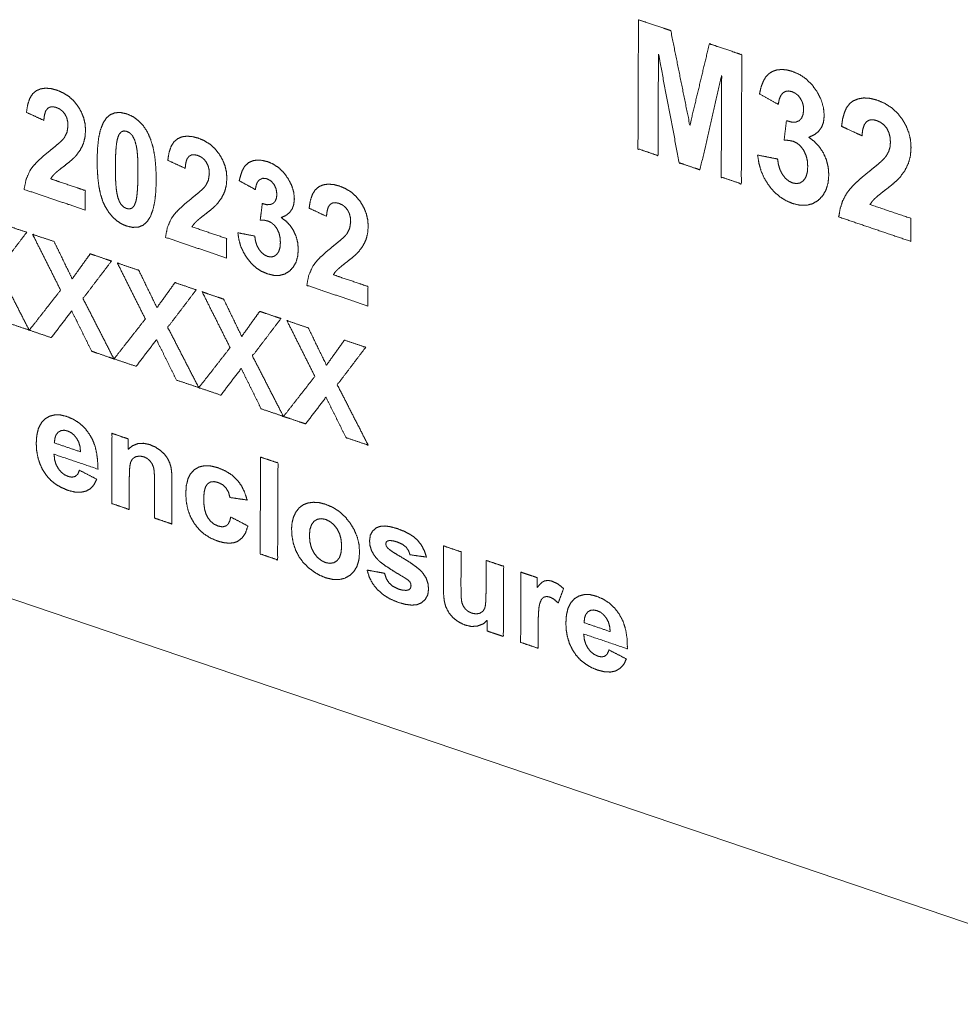
# Paper-space layout 'SHEET-001' of a CAD drawing. Units: millimetres. Extents: x 0 to 297, y 0 to 210.
# Drawn here: x 38 to 50, y 16 to 29 of the extents above; entities that cross this region are included whole.
import ezdxf

# ---------------------------------------------------------------- set-up
doc = ezdxf.new("R2010")
doc.units = ezdxf.units.MM
doc.layers.add('1', color=7, linetype='Continuous')

psp = doc.layouts.new('SHEET-001')

# ---------------------------------------------------------------- linework, layer by layer
at = {"layer": '1', "color": 18, "linetype": 'Continuous', "lineweight": 13}
psp.add_line((52.854, 16.155), (21.556, 26.778), dxfattribs=at)
at = {"layer": '1', "color": 18, "linetype": 'Continuous', "lineweight": 18}
for points, knots in [([(45.574, 28.78), (45.57, 27.952), (45.567, 27.125), (45.696, 27.081), (45.824, 27.037), (45.827, 27.689), (45.83, 28.34), (45.963, 27.643), (46.096, 26.945), (46.162, 26.923), (46.296, 26.877), (46.362, 26.855), (46.432, 27.157), (46.571, 27.763), (46.64, 28.065), (46.637, 27.414), (46.635, 26.762), (46.763, 26.719), (46.892, 26.675), (46.895, 27.503), (46.899, 28.33), (46.795, 28.366), (46.587, 28.436), (46.483, 28.472), (46.358, 27.949), (46.233, 27.426), (46.11, 28.033), (45.988, 28.639), (45.885, 28.675), (45.677, 28.745), (45.574, 28.78)], [0, 0, 0.065724, 0.131448, 0.142233, 0.153019, 0.204754, 0.256489, 0.312877, 0.369265, 0.374856, 0.386039, 0.39163, 0.416286, 0.4656, 0.490256, 0.541992, 0.593727, 0.604512, 0.615297, 0.681021, 0.746746, 0.755456, 0.772877, 0.781588, 0.824274, 0.866959, 0.916102, 0.965245, 0.973934, 0.991311, 1, 1]), ([(47.357, 26.994), (47.229, 27.019), (47.102, 27.044), (47.118, 26.938), (47.146, 26.839), (47.188, 26.745), (47.243, 26.657), (47.308, 26.578), (47.381, 26.513), (47.462, 26.461), (47.551, 26.423), (47.645, 26.4), (47.732, 26.4), (47.81, 26.422), (47.88, 26.465), (47.938, 26.526), (47.98, 26.601), (48.005, 26.69), (48.014, 26.792), (48.006, 26.89), (47.983, 26.983), (47.944, 27.072), (47.892, 27.152), (47.829, 27.219), (47.756, 27.273), (47.827, 27.304), (47.883, 27.348), (47.923, 27.404), (47.947, 27.472), (47.955, 27.553), (47.945, 27.656), (47.913, 27.759), (47.86, 27.862), (47.796, 27.949), (47.724, 28.02), (47.642, 28.076), (47.55, 28.116), (47.476, 28.136), (47.408, 28.142), (47.345, 28.135), (47.288, 28.115), (47.241, 28.084), (47.202, 28.041), (47.171, 27.985), (47.145, 27.914), (47.125, 27.828), (47.246, 27.761), (47.367, 27.695), (47.378, 27.758), (47.398, 27.807), (47.425, 27.841), (47.46, 27.861), (47.498, 27.866), (47.541, 27.858), (47.583, 27.838), (47.62, 27.809), (47.65, 27.771), (47.673, 27.727), (47.687, 27.678), (47.691, 27.624), (47.684, 27.565), (47.665, 27.519), (47.634, 27.485), (47.591, 27.467), (47.537, 27.467), (47.471, 27.485), (47.456, 27.361), (47.441, 27.236), (47.506, 27.232), (47.562, 27.219), (47.61, 27.195), (47.654, 27.156), (47.692, 27.105), (47.721, 27.042), (47.739, 26.973), (47.744, 26.897), (47.738, 26.82), (47.719, 26.76), (47.688, 26.715), (47.647, 26.687), (47.602, 26.678), (47.55, 26.687), (47.502, 26.71), (47.459, 26.745), (47.421, 26.793), (47.39, 26.851), (47.369, 26.918), (47.357, 26.994)], [0, 0, 0.019264, 0.038529, 0.054298, 0.069656, 0.08488, 0.100262, 0.115434, 0.129977, 0.144253, 0.158649, 0.173016, 0.185815, 0.197866, 0.210138, 0.222653, 0.235358, 0.249007, 0.264216, 0.278803, 0.293086, 0.307488, 0.321692, 0.335283, 0.348744, 0.360308, 0.370801, 0.381007, 0.391777, 0.403847, 0.419149, 0.435122, 0.452328, 0.468241, 0.483345, 0.498104, 0.513018, 0.524233, 0.534412, 0.543875, 0.552732, 0.561161, 0.569715, 0.579236, 0.590483, 0.603671, 0.624153, 0.644635, 0.654115, 0.661873, 0.668395, 0.674252, 0.680022, 0.68649, 0.693466, 0.700366, 0.707561, 0.715019, 0.72258, 0.73056, 0.739388, 0.746792, 0.75356, 0.7605, 0.768577, 0.778627, 0.797195, 0.815764, 0.825478, 0.83393, 0.842001, 0.850556, 0.860103, 0.870304, 0.880907, 0.892282, 0.903657, 0.913076, 0.921181, 0.928448, 0.935379, 0.943139, 0.951038, 0.959269, 0.968289, 0.978036, 0.988508, 1, 1]), ([(38.48, 26.338), (38.481, 26.464), (38.482, 26.589), (38.371, 26.627), (38.149, 26.702), (38.038, 26.74), (38.058, 26.77), (38.084, 26.799), (38.103, 26.817), (38.131, 26.841), (38.17, 26.872), (38.218, 26.909), (38.282, 26.96), (38.331, 27.003), (38.365, 27.039), (38.419, 27.113), (38.456, 27.188), (38.477, 27.269), (38.485, 27.36), (38.479, 27.442), (38.461, 27.521), (38.43, 27.598), (38.387, 27.673), (38.333, 27.74), (38.27, 27.797), (38.198, 27.842), (38.116, 27.877), (38.041, 27.897), (37.972, 27.902), (37.909, 27.893), (37.853, 27.869), (37.806, 27.829), (37.769, 27.769), (37.743, 27.69), (37.727, 27.592), (37.838, 27.541), (37.95, 27.489), (37.958, 27.558), (37.974, 27.609), (37.998, 27.642), (38.029, 27.66), (38.066, 27.664), (38.11, 27.655), (38.153, 27.635), (38.19, 27.606), (38.221, 27.569), (38.243, 27.525), (38.256, 27.474), (38.26, 27.417), (38.248, 27.339), (38.213, 27.267), (38.189, 27.239), (38.149, 27.201), (38.096, 27.155), (38.027, 27.1), (37.941, 27.029), (37.87, 26.963), (37.814, 26.903), (37.774, 26.848), (37.723, 26.734), (37.697, 26.604), (37.893, 26.538), (38.285, 26.405), (38.48, 26.338)], [0, 0, 0.022946, 0.045891, 0.067357, 0.110288, 0.131753, 0.138397, 0.145534, 0.150292, 0.157185, 0.166218, 0.17739, 0.192274, 0.204253, 0.213404, 0.230097, 0.245466, 0.260827, 0.277444, 0.292529, 0.307481, 0.322644, 0.338344, 0.354152, 0.369667, 0.38533, 0.401562, 0.415852, 0.428532, 0.440097, 0.451193, 0.462612, 0.475461, 0.490704, 0.508925, 0.531385, 0.553845, 0.566494, 0.576266, 0.583767, 0.590308, 0.59717, 0.605302, 0.614129, 0.622701, 0.631476, 0.640598, 0.6502, 0.660663, 0.675142, 0.689705, 0.696641, 0.706581, 0.719583, 0.73567, 0.756138, 0.773842, 0.78886, 0.801333, 0.82419, 0.848415, 0.886311, 0.962104, 1, 1]), ([(49.064, 25.938), (49.064, 26.085), (49.065, 26.233), (48.804, 26.321), (48.543, 26.41), (48.566, 26.445), (48.597, 26.48), (48.619, 26.501), (48.653, 26.529), (48.698, 26.565), (48.755, 26.609), (48.83, 26.669), (48.887, 26.72), (48.928, 26.762), (48.991, 26.849), (49.034, 26.938), (49.06, 27.033), (49.068, 27.139), (49.062, 27.236), (49.04, 27.33), (49.004, 27.42), (48.954, 27.507), (48.89, 27.587), (48.816, 27.653), (48.731, 27.707), (48.635, 27.748), (48.546, 27.771), (48.465, 27.777), (48.392, 27.766), (48.326, 27.739), (48.28, 27.703), (48.242, 27.652), (48.213, 27.587), (48.191, 27.507), (48.177, 27.413), (48.243, 27.382), (48.374, 27.322), (48.439, 27.292), (48.449, 27.373), (48.468, 27.432), (48.496, 27.471), (48.533, 27.493), (48.576, 27.498), (48.627, 27.487), (48.679, 27.463), (48.722, 27.43), (48.758, 27.386), (48.784, 27.333), (48.799, 27.274), (48.804, 27.207), (48.798, 27.144), (48.78, 27.086), (48.749, 27.031), (48.727, 27.004), (48.695, 26.972), (48.651, 26.932), (48.596, 26.886), (48.53, 26.834), (48.447, 26.766), (48.376, 26.703), (48.317, 26.644), (48.269, 26.589), (48.233, 26.537), (48.189, 26.45), (48.159, 26.355), (48.142, 26.251), (48.603, 26.094), (49.064, 25.938)], [0, 0, 0.022942, 0.045884, 0.088807, 0.13173, 0.138373, 0.145508, 0.150266, 0.157158, 0.166189, 0.177359, 0.19224, 0.204218, 0.213367, 0.230057, 0.245423, 0.260781, 0.277395, 0.292478, 0.307427, 0.322587, 0.338285, 0.35409, 0.369602, 0.385263, 0.401491, 0.415779, 0.428457, 0.44002, 0.451114, 0.460188, 0.470026, 0.481186, 0.494054, 0.508885, 0.520113, 0.542569, 0.553796, 0.566444, 0.576214, 0.583714, 0.590253, 0.597113, 0.605244, 0.61407, 0.62264, 0.631414, 0.640534, 0.650134, 0.660596, 0.670324, 0.679891, 0.689693, 0.695005, 0.702228, 0.711399, 0.722538, 0.735653, 0.752248, 0.767067, 0.780144, 0.79153, 0.801312, 0.816479, 0.832066, 0.848442, 0.924222, 1, 1]), ([(39.28, 27.336), (39.227, 27.418), (39.166, 27.484), (39.095, 27.536), (39.015, 27.572), (38.935, 27.59), (38.864, 27.587), (38.803, 27.563), (38.75, 27.518), (38.709, 27.453), (38.676, 27.367), (38.653, 27.261), (38.639, 27.133), (38.633, 26.984), (38.636, 26.855), (38.644, 26.738), (38.658, 26.632), (38.678, 26.538), (38.704, 26.456), (38.736, 26.386), (38.78, 26.314), (38.829, 26.253), (38.884, 26.203), (38.944, 26.163), (39.009, 26.135), (39.089, 26.117), (39.16, 26.12), (39.222, 26.144), (39.274, 26.189), (39.316, 26.254), (39.348, 26.34), (39.372, 26.447), (39.386, 26.575), (39.391, 26.724), (39.387, 26.877), (39.374, 27.014), (39.352, 27.137), (39.32, 27.244), (39.28, 27.336)], [0, 0, 0.026385, 0.051045, 0.07485, 0.098762, 0.121147, 0.140461, 0.158478, 0.177344, 0.198316, 0.223278, 0.25301, 0.287972, 0.328447, 0.363628, 0.395687, 0.424723, 0.450867, 0.474305, 0.495295, 0.518292, 0.539691, 0.559918, 0.579481, 0.598936, 0.621269, 0.64056, 0.658572, 0.677411, 0.698397, 0.723423, 0.753276, 0.788412, 0.829102, 0.870659, 0.908267, 0.94214, 0.97258, 1, 1]), ([(38.942, 27.342), (38.976, 27.354), (39.014, 27.348), (39.052, 27.328), (39.086, 27.293), (39.115, 27.236), (39.138, 27.151), (39.147, 27.092), (39.153, 27.014), (39.156, 26.918), (39.157, 26.804), (39.155, 26.689), (39.15, 26.594), (39.143, 26.518), (39.133, 26.46), (39.111, 26.399), (39.083, 26.365), (39.049, 26.353), (39.01, 26.359), (38.972, 26.379), (38.938, 26.414), (38.919, 26.448), (38.901, 26.495), (38.887, 26.555), (38.878, 26.614), (38.872, 26.691), (38.868, 26.788), (38.867, 26.902), (38.869, 27.016), (38.874, 27.112), (38.882, 27.189), (38.892, 27.246), (38.913, 27.308), (38.942, 27.342)], [0, 0, 0.016124, 0.033467, 0.052855, 0.074485, 0.102623, 0.142065, 0.16876, 0.203482, 0.246344, 0.297406, 0.348455, 0.391058, 0.425299, 0.451326, 0.480215, 0.500026, 0.51611, 0.533343, 0.552752, 0.574288, 0.591809, 0.614096, 0.64157, 0.668279, 0.703036, 0.745959, 0.797119, 0.848128, 0.890806, 0.925177, 0.951332, 0.98026, 1, 1]), ([(40.293, 25.723), (40.293, 25.786), (40.293, 25.911), (40.294, 25.974), (40.072, 26.049), (39.85, 26.125), (39.87, 26.155), (39.896, 26.184), (39.915, 26.202), (39.943, 26.226), (39.982, 26.257), (40.03, 26.294), (40.094, 26.345), (40.143, 26.388), (40.177, 26.424), (40.231, 26.498), (40.268, 26.573), (40.289, 26.654), (40.297, 26.745), (40.291, 26.827), (40.273, 26.906), (40.242, 26.983), (40.199, 27.058), (40.145, 27.125), (40.082, 27.182), (40.01, 27.227), (39.928, 27.262), (39.853, 27.281), (39.784, 27.287), (39.721, 27.278), (39.665, 27.254), (39.618, 27.214), (39.581, 27.154), (39.555, 27.075), (39.539, 26.977), (39.651, 26.926), (39.762, 26.874), (39.77, 26.943), (39.786, 26.994), (39.81, 27.027), (39.841, 27.045), (39.878, 27.049), (39.922, 27.04), (39.966, 27.02), (40.003, 26.991), (40.033, 26.954), (40.055, 26.909), (40.068, 26.859), (40.072, 26.802), (40.06, 26.724), (40.025, 26.652), (40.001, 26.623), (39.962, 26.586), (39.908, 26.54), (39.839, 26.485), (39.753, 26.414), (39.682, 26.348), (39.626, 26.288), (39.586, 26.233), (39.535, 26.119), (39.509, 25.989), (39.705, 25.923), (40.097, 25.79), (40.293, 25.723)], [0, 0, 0.011473, 0.034419, 0.045892, 0.088823, 0.131753, 0.138396, 0.145534, 0.150292, 0.157185, 0.166217, 0.17739, 0.192274, 0.204253, 0.213404, 0.230097, 0.245466, 0.260826, 0.277444, 0.292529, 0.307481, 0.322644, 0.338344, 0.354152, 0.369667, 0.385329, 0.401561, 0.415852, 0.428532, 0.440097, 0.451193, 0.462612, 0.475461, 0.490703, 0.508925, 0.531385, 0.553845, 0.566494, 0.576266, 0.583767, 0.590308, 0.597169, 0.605301, 0.614128, 0.622701, 0.631476, 0.640598, 0.6502, 0.660664, 0.675142, 0.689705, 0.696641, 0.706581, 0.719582, 0.735671, 0.756138, 0.773842, 0.78886, 0.801333, 0.82419, 0.848415, 0.886311, 0.962104, 1, 1]), ([(40.654, 26.006), (40.545, 26.027), (40.437, 26.048), (40.451, 25.959), (40.475, 25.874), (40.511, 25.795), (40.557, 25.72), (40.612, 25.653), (40.674, 25.597), (40.743, 25.553), (40.819, 25.521), (40.899, 25.502), (40.972, 25.501), (41.039, 25.519), (41.099, 25.556), (41.148, 25.608), (41.184, 25.672), (41.205, 25.747), (41.212, 25.834), (41.206, 25.917), (41.186, 25.997), (41.153, 26.072), (41.109, 26.141), (41.055, 26.197), (40.993, 26.243), (41.054, 26.27), (41.101, 26.307), (41.135, 26.355), (41.155, 26.413), (41.162, 26.482), (41.154, 26.569), (41.127, 26.656), (41.081, 26.744), (41.028, 26.817), (40.966, 26.878), (40.896, 26.926), (40.818, 26.96), (40.726, 26.98), (40.644, 26.976), (40.575, 26.947), (40.522, 26.896), (40.496, 26.849), (40.474, 26.788), (40.456, 26.715), (40.559, 26.658), (40.662, 26.602), (40.672, 26.656), (40.689, 26.697), (40.712, 26.726), (40.757, 26.747), (40.81, 26.741), (40.863, 26.712), (40.903, 26.667), (40.929, 26.608), (40.938, 26.541), (40.932, 26.491), (40.916, 26.452), (40.89, 26.424), (40.853, 26.409), (40.807, 26.408), (40.751, 26.423), (40.738, 26.318), (40.725, 26.212), (40.781, 26.208), (40.828, 26.197), (40.869, 26.176), (40.906, 26.144), (40.939, 26.1), (40.964, 26.047), (40.978, 25.988), (40.983, 25.923), (40.978, 25.858), (40.962, 25.807), (40.935, 25.769), (40.901, 25.745), (40.862, 25.737), (40.818, 25.745), (40.777, 25.765), (40.741, 25.795), (40.709, 25.835), (40.682, 25.884), (40.664, 25.941), (40.654, 26.006)], [0, 0, 0.019271, 0.038543, 0.054318, 0.06968, 0.08491, 0.100297, 0.115474, 0.130022, 0.144304, 0.158705, 0.173077, 0.185881, 0.197936, 0.210212, 0.222732, 0.235441, 0.249096, 0.264309, 0.278901, 0.293189, 0.307596, 0.321806, 0.335402, 0.348867, 0.360435, 0.370932, 0.381141, 0.391915, 0.403989, 0.419297, 0.435275, 0.452487, 0.468406, 0.483515, 0.498279, 0.513199, 0.529599, 0.544012, 0.557069, 0.569779, 0.579304, 0.590554, 0.603747, 0.624236, 0.644726, 0.654208, 0.66197, 0.668494, 0.677132, 0.686481, 0.696867, 0.707503, 0.718688, 0.730465, 0.739296, 0.746703, 0.753474, 0.760417, 0.768496, 0.778549, 0.797125, 0.8157, 0.825417, 0.833872, 0.841946, 0.850504, 0.860054, 0.870259, 0.880865, 0.892244, 0.903624, 0.913045, 0.921153, 0.928423, 0.935357, 0.943119, 0.95102, 0.959254, 0.968278, 0.978028, 0.988504, 1, 1]), ([(42.105, 25.108), (42.105, 25.234), (42.106, 25.359), (41.995, 25.397), (41.773, 25.472), (41.662, 25.51), (41.682, 25.54), (41.708, 25.569), (41.727, 25.587), (41.756, 25.611), (41.794, 25.642), (41.842, 25.679), (41.906, 25.73), (41.955, 25.773), (41.99, 25.809), (42.043, 25.883), (42.08, 25.958), (42.101, 26.039), (42.109, 26.13), (42.103, 26.212), (42.085, 26.291), (42.054, 26.368), (42.011, 26.443), (41.957, 26.51), (41.894, 26.567), (41.822, 26.612), (41.741, 26.647), (41.665, 26.666), (41.596, 26.672), (41.533, 26.663), (41.478, 26.639), (41.43, 26.599), (41.393, 26.539), (41.367, 26.46), (41.351, 26.362), (41.463, 26.311), (41.574, 26.259), (41.582, 26.328), (41.598, 26.379), (41.622, 26.412), (41.653, 26.43), (41.69, 26.434), (41.734, 26.425), (41.778, 26.405), (41.815, 26.376), (41.845, 26.339), (41.867, 26.294), (41.88, 26.244), (41.884, 26.187), (41.872, 26.109), (41.838, 26.037), (41.813, 26.008), (41.774, 25.971), (41.72, 25.925), (41.651, 25.87), (41.565, 25.799), (41.494, 25.733), (41.438, 25.673), (41.398, 25.618), (41.347, 25.504), (41.321, 25.374), (41.517, 25.308), (41.909, 25.175), (42.105, 25.108)], [0, 0, 0.022946, 0.045892, 0.067357, 0.110288, 0.131753, 0.138396, 0.145533, 0.150292, 0.157185, 0.166218, 0.17739, 0.192273, 0.204253, 0.213404, 0.230097, 0.245465, 0.260826, 0.277444, 0.292529, 0.307481, 0.322643, 0.338344, 0.354151, 0.369667, 0.38533, 0.401561, 0.415851, 0.428532, 0.440097, 0.451193, 0.462611, 0.475461, 0.490703, 0.508925, 0.531385, 0.553845, 0.566494, 0.576266, 0.583767, 0.590307, 0.597169, 0.605302, 0.614128, 0.622701, 0.631476, 0.640597, 0.6502, 0.660664, 0.675142, 0.689705, 0.696641, 0.706581, 0.719582, 0.73567, 0.756138, 0.773842, 0.78886, 0.801333, 0.82419, 0.848415, 0.886312, 0.962104, 1, 1]), ([(37.079, 25.681), (36.878, 25.425), (36.677, 25.168), (36.819, 25.12), (36.96, 25.072), (37.09, 25.243), (37.221, 25.414), (37.349, 25.155), (37.478, 24.896), (37.62, 24.848), (37.762, 24.8), (37.564, 25.187), (37.366, 25.574), (37.548, 25.814), (37.731, 26.054), (37.594, 26.1), (37.458, 26.147), (37.4, 26.066), (37.285, 25.906), (37.227, 25.825), (37.111, 26.065), (36.995, 26.304), (36.926, 26.327), (36.789, 26.374), (36.72, 26.397), (36.899, 26.039), (37.079, 25.681)], [0, 0, 0.053934, 0.107868, 0.132584, 0.1573, 0.192905, 0.228511, 0.276355, 0.324199, 0.349019, 0.373839, 0.445825, 0.517812, 0.567776, 0.61774, 0.641595, 0.665449, 0.681831, 0.714595, 0.730976, 0.775028, 0.81908, 0.831125, 0.855214, 0.867259, 0.933629, 1, 1]), ([(38.165, 25.312), (37.965, 25.056), (37.764, 24.799), (37.905, 24.751), (38.046, 24.703), (38.177, 24.874), (38.307, 25.045), (38.372, 24.916), (38.5, 24.657), (38.564, 24.528), (38.635, 24.504), (38.777, 24.455), (38.848, 24.431), (38.65, 24.818), (38.452, 25.205), (38.544, 25.325), (38.726, 25.565), (38.817, 25.685), (38.749, 25.708), (38.613, 25.755), (38.545, 25.778), (38.487, 25.698), (38.372, 25.537), (38.314, 25.457), (38.256, 25.576), (38.14, 25.815), (38.082, 25.935), (37.944, 25.982), (37.806, 26.028), (37.986, 25.67), (38.165, 25.312)], [0, 0, 0.053934, 0.107869, 0.132585, 0.1573, 0.192906, 0.228511, 0.252433, 0.300277, 0.324199, 0.336609, 0.361429, 0.37384, 0.445826, 0.517812, 0.542794, 0.592758, 0.61774, 0.629667, 0.653522, 0.665449, 0.681831, 0.714595, 0.730977, 0.753003, 0.797055, 0.81908, 0.84317, 0.867259, 0.933629, 1, 1]), ([(39.252, 24.943), (39.051, 24.687), (38.85, 24.431), (38.992, 24.383), (39.133, 24.335), (39.263, 24.505), (39.394, 24.676), (39.458, 24.547), (39.587, 24.288), (39.651, 24.159), (39.793, 24.111), (39.935, 24.063), (39.737, 24.449), (39.539, 24.836), (39.721, 25.076), (39.904, 25.316), (39.768, 25.363), (39.631, 25.409), (39.516, 25.248), (39.4, 25.088), (39.284, 25.327), (39.168, 25.566), (39.031, 25.613), (38.893, 25.66), (39.072, 25.301), (39.252, 24.943)], [0, 0, 0.053934, 0.107868, 0.132585, 0.1573, 0.192906, 0.228511, 0.252433, 0.300277, 0.324199, 0.349019, 0.37384, 0.445825, 0.517811, 0.567776, 0.61774, 0.641594, 0.665449, 0.698213, 0.730977, 0.775028, 0.81908, 0.84317, 0.867259, 0.93363, 1, 1]), ([(40.338, 24.575), (40.138, 24.318), (39.937, 24.062), (40.078, 24.014), (40.22, 23.966), (40.35, 24.137), (40.481, 24.307), (40.609, 24.049), (40.737, 23.79), (40.879, 23.742), (41.021, 23.694), (40.823, 24.081), (40.625, 24.468), (40.808, 24.708), (40.99, 24.948), (40.922, 24.971), (40.786, 25.017), (40.718, 25.04), (40.66, 24.96), (40.545, 24.799), (40.487, 24.719), (40.371, 24.958), (40.255, 25.197), (40.186, 25.221), (40.048, 25.267), (39.979, 25.291), (40.159, 24.933), (40.338, 24.575)], [0, 0, 0.053934, 0.107868, 0.132584, 0.1573, 0.192905, 0.22851, 0.276355, 0.324199, 0.349019, 0.373839, 0.445825, 0.517812, 0.567776, 0.61774, 0.629668, 0.653522, 0.665449, 0.681831, 0.714594, 0.730976, 0.775029, 0.81908, 0.831125, 0.855215, 0.867259, 0.93363, 1, 1]), ([(41.425, 24.206), (41.224, 23.949), (41.024, 23.693), (41.094, 23.669), (41.235, 23.621), (41.306, 23.597), (41.437, 23.768), (41.567, 23.939), (41.696, 23.68), (41.824, 23.421), (41.966, 23.373), (42.108, 23.325), (42.009, 23.518), (41.811, 23.905), (41.712, 24.099), (41.894, 24.339), (42.077, 24.579), (41.941, 24.625), (41.804, 24.671), (41.689, 24.511), (41.574, 24.35), (41.457, 24.589), (41.341, 24.829), (41.204, 24.875), (41.066, 24.922), (41.156, 24.743), (41.335, 24.385), (41.425, 24.206)], [0, 0, 0.053934, 0.107868, 0.120226, 0.144942, 0.1573, 0.192905, 0.228511, 0.276354, 0.324198, 0.349019, 0.373839, 0.409832, 0.481819, 0.517811, 0.567776, 0.61774, 0.641595, 0.665449, 0.698213, 0.730977, 0.775028, 0.81908, 0.84317, 0.867259, 0.900444, 0.966814, 1, 1]), ([(38.629, 22.887), (38.518, 22.945), (38.407, 23.003), (38.384, 22.952), (38.352, 22.923), (38.312, 22.914), (38.264, 22.922), (38.215, 22.945), (38.172, 22.98), (38.135, 23.025), (38.106, 23.079), (38.088, 23.14), (38.082, 23.208), (38.362, 23.113), (38.642, 23.018), (38.64, 23.123), (38.628, 23.219), (38.608, 23.307), (38.578, 23.387), (38.539, 23.459), (38.48, 23.538), (38.411, 23.603), (38.331, 23.655), (38.242, 23.693), (38.162, 23.712), (38.089, 23.713), (38.023, 23.696), (37.964, 23.661), (37.916, 23.608), (37.881, 23.538), (37.86, 23.451), (37.853, 23.348), (37.858, 23.256), (37.873, 23.17), (37.899, 23.087), (37.935, 23.009), (37.981, 22.938), (38.037, 22.876), (38.103, 22.823), (38.177, 22.78), (38.261, 22.745), (38.348, 22.723), (38.426, 22.72), (38.493, 22.735), (38.549, 22.768), (38.595, 22.819), (38.629, 22.887)], [0, 0, 0.030586, 0.061173, 0.074737, 0.085209, 0.095251, 0.107231, 0.120377, 0.133755, 0.148016, 0.163048, 0.178569, 0.195184, 0.267344, 0.339503, 0.365043, 0.388738, 0.410843, 0.431674, 0.451608, 0.475554, 0.498725, 0.521811, 0.545515, 0.565663, 0.583502, 0.600137, 0.616909, 0.634411, 0.653421, 0.675152, 0.700426, 0.722754, 0.744285, 0.765335, 0.786244, 0.806991, 0.827353, 0.847824, 0.868884, 0.890964, 0.913016, 0.931906, 0.94869, 0.964674, 0.981308, 1, 1]), ([(38.371, 23.413), (38.397, 23.363), (38.414, 23.305), (38.42, 23.239), (38.253, 23.296), (38.086, 23.353), (38.091, 23.411), (38.107, 23.457), (38.134, 23.491), (38.169, 23.51), (38.209, 23.516), (38.255, 23.506), (38.298, 23.486), (38.337, 23.455), (38.371, 23.413)], [0, 0, 0.059024, 0.121507, 0.189705, 0.372517, 0.555329, 0.616394, 0.666875, 0.711109, 0.752565, 0.794719, 0.843214, 0.892957, 0.944367, 1, 1]), ([(39.367, 22.39), (39.423, 22.371), (39.535, 22.333), (39.591, 22.314), (39.592, 22.594), (39.593, 22.873), (39.59, 22.966), (39.581, 23.038), (39.564, 23.096), (39.538, 23.152), (39.499, 23.206), (39.446, 23.256), (39.381, 23.299), (39.311, 23.331), (39.23, 23.348), (39.157, 23.344), (39.091, 23.319), (39.032, 23.273), (39.032, 23.339), (39.032, 23.405), (38.98, 23.422), (38.876, 23.458), (38.824, 23.475), (38.824, 23.25), (38.822, 22.8), (38.821, 22.576), (38.932, 22.538), (39.044, 22.5), (39.045, 22.703), (39.046, 22.907), (39.048, 22.996), (39.054, 23.063), (39.064, 23.108), (39.088, 23.15), (39.127, 23.176), (39.177, 23.185), (39.232, 23.175), (39.274, 23.155), (39.309, 23.125), (39.337, 23.087), (39.356, 23.042), (39.362, 23.012), (39.366, 22.97), (39.369, 22.916), (39.369, 22.849), (39.368, 22.62), (39.367, 22.39)], [0, 0, 0.012242, 0.036724, 0.048965, 0.10697, 0.164975, 0.184283, 0.199179, 0.21186, 0.224697, 0.2384, 0.253691, 0.269787, 0.285811, 0.302888, 0.318115, 0.332817, 0.348454, 0.362164, 0.375875, 0.38725, 0.41, 0.421375, 0.468043, 0.561378, 0.608045, 0.632528, 0.657011, 0.699295, 0.741579, 0.760103, 0.774045, 0.7835, 0.793631, 0.803393, 0.813775, 0.825443, 0.835102, 0.84471, 0.85446, 0.864471, 0.870787, 0.879581, 0.890899, 0.904753, 0.952377, 1, 1]), ([(40.729, 23.171), (40.726, 22.551), (40.724, 21.93), (40.835, 21.892), (40.947, 21.854), (40.95, 22.475), (40.952, 23.096), (40.84, 23.134), (40.729, 23.171)], [0, 0, 0.210077, 0.420155, 0.460078, 0.5, 0.710076, 0.920154, 0.960077, 1, 1]), ([(40.336, 22.653), (40.447, 22.637), (40.557, 22.621), (40.525, 22.72), (40.482, 22.807), (40.427, 22.881), (40.359, 22.943), (40.278, 22.994), (40.182, 23.035), (40.092, 23.057), (40.012, 23.061), (39.942, 23.046), (39.882, 23.012), (39.833, 22.96), (39.798, 22.892), (39.777, 22.806), (39.77, 22.703), (39.777, 22.596), (39.797, 22.497), (39.831, 22.405), (39.879, 22.321), (39.938, 22.246), (40.007, 22.184), (40.086, 22.134), (40.174, 22.096), (40.251, 22.075), (40.321, 22.067), (40.382, 22.072), (40.434, 22.09), (40.492, 22.134), (40.536, 22.2), (40.566, 22.288), (40.457, 22.346), (40.347, 22.403), (40.333, 22.351), (40.314, 22.313), (40.289, 22.29), (40.243, 22.276), (40.185, 22.287), (40.132, 22.312), (40.087, 22.349), (40.05, 22.399), (40.028, 22.445), (40.012, 22.501), (40.003, 22.567), (40, 22.642), (40.006, 22.727), (40.023, 22.79), (40.051, 22.83), (40.088, 22.852), (40.132, 22.857), (40.184, 22.846), (40.241, 22.818), (40.286, 22.776), (40.318, 22.721), (40.336, 22.653)], [0, 0, 0.026092, 0.052184, 0.076623, 0.09933, 0.120883, 0.14243, 0.165056, 0.189434, 0.211038, 0.229754, 0.24656, 0.262779, 0.279412, 0.297482, 0.318203, 0.342388, 0.367372, 0.391086, 0.414044, 0.436807, 0.459187, 0.480986, 0.502805, 0.525252, 0.544045, 0.560374, 0.574724, 0.587814, 0.604822, 0.623443, 0.645342, 0.674284, 0.703226, 0.715787, 0.725702, 0.73366, 0.744998, 0.758795, 0.772521, 0.786239, 0.800738, 0.812742, 0.826361, 0.8419, 0.859578, 0.879505, 0.894728, 0.906284, 0.916327, 0.926835, 0.939291, 0.954141, 0.968589, 0.98354, 1, 1]), ([(41.182, 22.467), (41.151, 22.403), (41.133, 22.332), (41.126, 22.256), (41.132, 22.156), (41.15, 22.062), (41.18, 21.974), (41.222, 21.894), (41.275, 21.821), (41.34, 21.756), (41.411, 21.701), (41.485, 21.657), (41.561, 21.625), (41.651, 21.603), (41.733, 21.6), (41.807, 21.617), (41.873, 21.654), (41.928, 21.707), (41.966, 21.774), (41.99, 21.855), (41.998, 21.95), (41.991, 22.05), (41.968, 22.145), (41.93, 22.238), (41.877, 22.326), (41.812, 22.407), (41.738, 22.474), (41.655, 22.527), (41.563, 22.566), (41.483, 22.587), (41.408, 22.592), (41.338, 22.584), (41.276, 22.56), (41.224, 22.521), (41.182, 22.467)], [0, 0, 0.024325, 0.049125, 0.075207, 0.109492, 0.142101, 0.173671, 0.204656, 0.235393, 0.266625, 0.297436, 0.326695, 0.354934, 0.386491, 0.414463, 0.440385, 0.466159, 0.492058, 0.518517, 0.547336, 0.579929, 0.613951, 0.647554, 0.681594, 0.716891, 0.752252, 0.786265, 0.819821, 0.853841, 0.882057, 0.907713, 0.931729, 0.95447, 0.97666, 1, 1]), ([(41.414, 21.941), (41.381, 22.006), (41.362, 22.081), (41.355, 22.166), (41.362, 22.246), (41.383, 22.307), (41.416, 22.35), (41.459, 22.375), (41.508, 22.382), (41.563, 22.372), (41.618, 22.345), (41.667, 22.305), (41.71, 22.251), (41.743, 22.185), (41.762, 22.111), (41.768, 22.027), (41.761, 21.946), (41.741, 21.884), (41.708, 21.841), (41.665, 21.816), (41.616, 21.809), (41.561, 21.819), (41.506, 21.846), (41.457, 21.886), (41.414, 21.941)], [0, 0, 0.046829, 0.096272, 0.150306, 0.201533, 0.242831, 0.277591, 0.309276, 0.340891, 0.376817, 0.415817, 0.456208, 0.500065, 0.546659, 0.595805, 0.649242, 0.700991, 0.742624, 0.777412, 0.809121, 0.840707, 0.876534, 0.915655, 0.956067, 1, 1]), ([(42.318, 21.682), (42.262, 21.692), (42.15, 21.712), (42.094, 21.722), (42.122, 21.633), (42.165, 21.55), (42.224, 21.475), (42.299, 21.408), (42.39, 21.352), (42.497, 21.307), (42.587, 21.283), (42.664, 21.273), (42.73, 21.278), (42.785, 21.299), (42.839, 21.344), (42.872, 21.404), (42.883, 21.478), (42.875, 21.551), (42.852, 21.618), (42.814, 21.679), (42.772, 21.724), (42.716, 21.77), (42.647, 21.819), (42.565, 21.87), (42.485, 21.917), (42.423, 21.956), (42.381, 21.986), (42.356, 22.007), (42.34, 22.033), (42.334, 22.058), (42.34, 22.083), (42.36, 22.098), (42.391, 22.102), (42.433, 22.096), (42.486, 22.081), (42.548, 22.053), (42.594, 22.017), (42.626, 21.972), (42.645, 21.919), (42.75, 21.904), (42.856, 21.889), (42.829, 21.97), (42.791, 22.042), (42.741, 22.106), (42.693, 22.149), (42.634, 22.187), (42.564, 22.222), (42.483, 22.254), (42.398, 22.278), (42.325, 22.288), (42.263, 22.283), (42.214, 22.265), (42.165, 22.224), (42.136, 22.169), (42.126, 22.098), (42.132, 22.035), (42.151, 21.974), (42.182, 21.917), (42.226, 21.862), (42.262, 21.828), (42.315, 21.788), (42.384, 21.741), (42.468, 21.688), (42.568, 21.629), (42.616, 21.598), (42.643, 21.573), (42.654, 21.549), (42.658, 21.522), (42.651, 21.489), (42.629, 21.469), (42.595, 21.462), (42.551, 21.465), (42.498, 21.479), (42.428, 21.512), (42.376, 21.557), (42.34, 21.614), (42.318, 21.682)], [0, 0, 0.011086, 0.033257, 0.044342, 0.062499, 0.080615, 0.099293, 0.118858, 0.139624, 0.162157, 0.180183, 0.195416, 0.208319, 0.219651, 0.233339, 0.246598, 0.261308, 0.275529, 0.289306, 0.303384, 0.315282, 0.329367, 0.345782, 0.364623, 0.382715, 0.396853, 0.407038, 0.413306, 0.419237, 0.42427, 0.429264, 0.433973, 0.440095, 0.44837, 0.459136, 0.472374, 0.483786, 0.494436, 0.505419, 0.52613, 0.54684, 0.563508, 0.579452, 0.595184, 0.607637, 0.621349, 0.636563, 0.653458, 0.67066, 0.685042, 0.697001, 0.707229, 0.719556, 0.731784, 0.745653, 0.758033, 0.770342, 0.783088, 0.796729, 0.80647, 0.819355, 0.835451, 0.854789, 0.877385, 0.888491, 0.895725, 0.900927, 0.906066, 0.912709, 0.91853, 0.925311, 0.933818, 0.944515, 0.959545, 0.972942, 0.986028, 1, 1]), ([(43.634, 21.077), (43.634, 21.043), (43.634, 20.976), (43.633, 20.942), (43.685, 20.924), (43.789, 20.889), (43.841, 20.872), (43.842, 21.096), (43.844, 21.546), (43.845, 21.771), (43.733, 21.809), (43.621, 21.847), (43.621, 21.752), (43.62, 21.562), (43.62, 21.467), (43.618, 21.38), (43.615, 21.312), (43.61, 21.262), (43.602, 21.23), (43.578, 21.193), (43.54, 21.169), (43.491, 21.16), (43.437, 21.17), (43.391, 21.192), (43.354, 21.223), (43.327, 21.262), (43.31, 21.306), (43.304, 21.338), (43.301, 21.389), (43.299, 21.457), (43.298, 21.543), (43.299, 21.75), (43.3, 21.956), (43.188, 21.994), (43.076, 22.032), (43.075, 21.747), (43.074, 21.463), (43.077, 21.383), (43.087, 21.313), (43.103, 21.253), (43.143, 21.176), (43.201, 21.108), (43.273, 21.054), (43.353, 21.017), (43.435, 20.999), (43.512, 21.005), (43.58, 21.031), (43.634, 21.077)], [0, 0, 0.00698, 0.020941, 0.027922, 0.039287, 0.062015, 0.073379, 0.120003, 0.213249, 0.259873, 0.284333, 0.308792, 0.328465, 0.367812, 0.387486, 0.405563, 0.419798, 0.430214, 0.436882, 0.446106, 0.455527, 0.465734, 0.477184, 0.487697, 0.497732, 0.507599, 0.517431, 0.524217, 0.534658, 0.548795, 0.566642, 0.609479, 0.652316, 0.676776, 0.701235, 0.760239, 0.819243, 0.835801, 0.850414, 0.863267, 0.881252, 0.899745, 0.918406, 0.936846, 0.954125, 0.970197, 0.985322, 1, 1]), ([(44.063, 20.796), (44.175, 20.758), (44.287, 20.72), (44.287, 20.859), (44.288, 20.998), (44.289, 21.103), (44.293, 21.187), (44.299, 21.25), (44.308, 21.293), (44.33, 21.347), (44.359, 21.375), (44.396, 21.384), (44.439, 21.376), (44.49, 21.349), (44.544, 21.301), (44.579, 21.393), (44.614, 21.485), (44.542, 21.544), (44.467, 21.58), (44.416, 21.59), (44.37, 21.584), (44.341, 21.568), (44.308, 21.539), (44.274, 21.497), (44.274, 21.561), (44.274, 21.625), (44.223, 21.643), (44.119, 21.678), (44.067, 21.696), (44.066, 21.471), (44.064, 21.021), (44.063, 20.796)], [0, 0, 0.039733, 0.079464, 0.126264, 0.173063, 0.208229, 0.236554, 0.258062, 0.272836, 0.292298, 0.306117, 0.318675, 0.333539, 0.352754, 0.377179, 0.41032, 0.443461, 0.474739, 0.502854, 0.520449, 0.535914, 0.547257, 0.561827, 0.580113, 0.601667, 0.623222, 0.641682, 0.678603, 0.697063, 0.772797, 0.924266, 1, 1]), ([(45.42, 20.583), (45.308, 20.64), (45.197, 20.698), (45.174, 20.647), (45.143, 20.618), (45.103, 20.609), (45.054, 20.618), (45.006, 20.641), (44.963, 20.675), (44.926, 20.72), (44.897, 20.775), (44.879, 20.836), (44.872, 20.903), (45.152, 20.808), (45.432, 20.713), (45.428, 20.843), (45.409, 20.96), (45.377, 21.064), (45.329, 21.155), (45.27, 21.233), (45.201, 21.298), (45.122, 21.35), (45.033, 21.388), (44.952, 21.408), (44.879, 21.409), (44.813, 21.391), (44.754, 21.356), (44.706, 21.303), (44.671, 21.233), (44.65, 21.146), (44.643, 21.043), (44.648, 20.952), (44.663, 20.865), (44.689, 20.782), (44.725, 20.705), (44.772, 20.633), (44.828, 20.571), (44.893, 20.519), (44.967, 20.475), (45.051, 20.441), (45.139, 20.418), (45.216, 20.415), (45.283, 20.43), (45.34, 20.463), (45.385, 20.514), (45.42, 20.583)], [0, 0, 0.030588, 0.061176, 0.07474, 0.085212, 0.095255, 0.107235, 0.120382, 0.13376, 0.148022, 0.163054, 0.178575, 0.195191, 0.267353, 0.339516, 0.371139, 0.399972, 0.426558, 0.451588, 0.475535, 0.498707, 0.521794, 0.545499, 0.565646, 0.583487, 0.600123, 0.616895, 0.634397, 0.653408, 0.675141, 0.700415, 0.722744, 0.744275, 0.765326, 0.786236, 0.806984, 0.827346, 0.847818, 0.868879, 0.890959, 0.913013, 0.931904, 0.948688, 0.964671, 0.981307, 1, 1]), ([(45.161, 21.108), (45.188, 21.058), (45.204, 21), (45.211, 20.934), (45.044, 20.991), (44.877, 21.048), (44.882, 21.107), (44.898, 21.153), (44.924, 21.186), (44.959, 21.206), (44.999, 21.211), (45.045, 21.201), (45.089, 21.181), (45.127, 21.15), (45.161, 21.108)], [0, 0, 0.059026, 0.121506, 0.189706, 0.37252, 0.555329, 0.616393, 0.666877, 0.711112, 0.752569, 0.794717, 0.843218, 0.892957, 0.944368, 1, 1])]:
    psp.add_open_spline(points, degree=1, knots=knots, dxfattribs=at)

doc.saveas('drawing.dxf')
